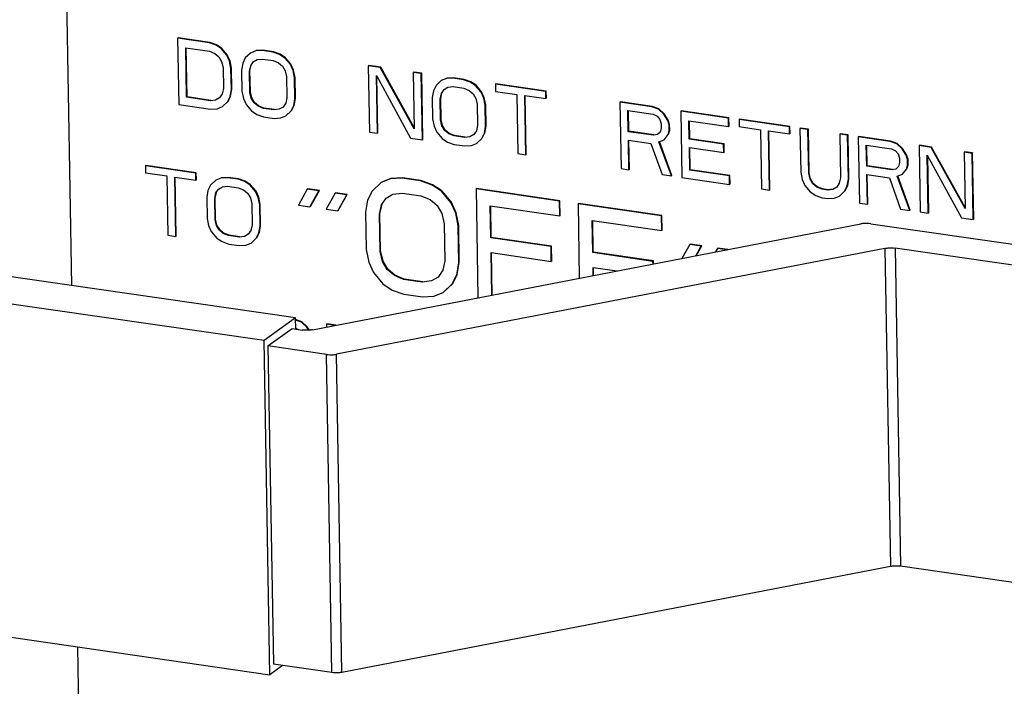
# Model space of a CAD drawing. Units: inches. Extents: x 4.6 to 33, y 6.4 to 26.4.
# Drawn here: x 5.9 to 6.8, y 16.2 to 16.8 of the extents above; entities that cross this region are included whole.
import ezdxf

# ---------------------------------------------------------------- set-up
doc = ezdxf.new("R2010")
doc.units = ezdxf.units.IN
doc.header["$LTSCALE"] = 2.42
doc.header["$MEASUREMENT"] = 0
doc.layers.get('0').update_dxf_attribs({"linetype": 'CONTINUOUS'})
doc.layers.add('08_ROUNDS', color=7, linetype='CONTINUOUS')

msp = doc.modelspace()

# ---------------------------------------------------------------- linework, layer by layer
at = {"color": 7, "linetype": 'Continuous'}
for p, q in [((6.05291, 16.76823), (6.05248, 16.76792)), ((6.05248, 16.76792), (6.05348, 16.70906)), ((6.08069, 16.76383), (6.05248, 16.76792)), ((6.08112, 16.76414), (6.05291, 16.76823)), ((6.06041, 16.71555), (6.05966, 16.75938)), ((6.05966, 16.75938), (6.08082, 16.75632)), ((6.06084, 16.71586), (6.0601, 16.75932)), ((6.08112, 16.76414), (6.08069, 16.76383)), ((6.08659, 16.76173), (6.08069, 16.76383)), ((6.08702, 16.76204), (6.08112, 16.76414)), ((6.08702, 16.76204), (6.08659, 16.76173)), ((6.09134, 16.75854), (6.08659, 16.76173)), ((6.09177, 16.75885), (6.08702, 16.76204)), ((6.09177, 16.75885), (6.09134, 16.75854)), ((6.09613, 16.75285), (6.09134, 16.75854)), ((6.09656, 16.75316), (6.09177, 16.75885)), ((6.12186, 16.75662), (6.1172, 16.75479)), ((6.12772, 16.75702), (6.12186, 16.75662)), ((6.12229, 16.75693), (6.12186, 16.75662)), ((6.12815, 16.75733), (6.12229, 16.75693)), ((6.12815, 16.75733), (6.12772, 16.75702)), ((6.13712, 16.75566), (6.12772, 16.75702)), ((6.13755, 16.75597), (6.12815, 16.75733)), ((6.08082, 16.75632), (6.08555, 16.75438)), ((6.08555, 16.75438), (6.08912, 16.75137)), ((6.08912, 16.75137), (6.09153, 16.74727)), ((6.09656, 16.75316), (6.09613, 16.75285)), ((6.09856, 16.7475), (6.09613, 16.75285)), ((6.09899, 16.74781), (6.09656, 16.75316)), ((6.11258, 16.75047), (6.11032, 16.7458)), ((6.1172, 16.75479), (6.11258, 16.75047)), ((6.11763, 16.7551), (6.1172, 16.75479)), ((6.11968, 16.74694), (6.12316, 16.74893)), ((6.12316, 16.74893), (6.12785, 16.7495)), ((6.12785, 16.7495), (6.13725, 16.74814)), ((6.13755, 16.75597), (6.13712, 16.75566)), ((6.14302, 16.75355), (6.13712, 16.75566)), ((6.13725, 16.74814), (6.14197, 16.74621)), ((6.14345, 16.75386), (6.13755, 16.75597)), ((6.14345, 16.75386), (6.14302, 16.75355)), ((6.14777, 16.75037), (6.14302, 16.75355)), ((6.1482, 16.75068), (6.14345, 16.75386)), ((6.1482, 16.75068), (6.14777, 16.75037)), ((6.15255, 16.74468), (6.14777, 16.75037)), ((6.15298, 16.74499), (6.1482, 16.75068)), ((6.09153, 16.74727), (6.09279, 16.74209)), ((6.09279, 16.74209), (6.09311, 16.72331)), ((6.09899, 16.74781), (6.09856, 16.7475)), ((6.09984, 16.74107), (6.09856, 16.7475)), ((6.10027, 16.74138), (6.09899, 16.74781)), ((6.10027, 16.74138), (6.09984, 16.74107)), ((6.10017, 16.72229), (6.09984, 16.74107)), ((6.10059, 16.7226), (6.10027, 16.74138)), ((6.11032, 16.7458), (6.10925, 16.73971)), ((6.10925, 16.73971), (6.10957, 16.72092)), ((6.1163, 16.73869), (6.11739, 16.74352)), ((6.11673, 16.739), (6.11782, 16.74383)), ((6.11739, 16.74352), (6.11968, 16.74694)), ((6.11782, 16.74383), (6.11739, 16.74352)), ((6.14197, 16.74621), (6.14554, 16.74319)), ((6.14554, 16.74319), (6.14796, 16.7391)), ((6.15298, 16.74499), (6.15255, 16.74468)), ((6.15499, 16.73933), (6.15255, 16.74468)), ((6.15542, 16.73964), (6.15298, 16.74499)), ((6.15542, 16.73964), (6.15499, 16.73933)), ((6.15627, 16.73289), (6.15499, 16.73933)), ((6.1567, 16.7332), (6.15542, 16.73964)), ((6.22219, 16.7437), (6.22176, 16.74339)), ((6.22176, 16.74339), (6.22277, 16.68454)), ((6.23234, 16.74186), (6.22176, 16.74339)), ((6.23277, 16.74217), (6.22219, 16.7437)), ((6.23277, 16.74217), (6.23234, 16.74186)), ((6.26259, 16.68751), (6.23234, 16.74186)), ((6.26257, 16.68863), (6.23277, 16.74217)), ((6.11673, 16.739), (6.1163, 16.73869)), ((6.11662, 16.7199), (6.1163, 16.73869)), ((6.11705, 16.72021), (6.11673, 16.739)), ((6.14796, 16.7391), (6.14922, 16.73392)), ((6.14922, 16.73392), (6.14954, 16.71513)), ((6.1567, 16.7332), (6.15627, 16.73289)), ((6.15659, 16.71411), (6.15627, 16.73289)), ((6.15702, 16.71442), (6.1567, 16.7332)), ((6.22982, 16.68352), (6.22895, 16.73486)), ((6.22895, 16.73486), (6.25921, 16.67926)), ((6.23025, 16.68383), (6.22939, 16.73403)), ((6.26216, 16.73791), (6.26173, 16.7376)), ((6.26173, 16.7376), (6.26259, 16.68751)), ((6.26879, 16.73658), (6.26173, 16.7376)), ((6.26922, 16.73689), (6.26216, 16.73791)), ((6.26922, 16.73689), (6.26879, 16.73658)), ((6.26979, 16.67773), (6.26879, 16.73658)), ((6.27022, 16.67804), (6.26922, 16.73689)), ((6.29114, 16.73209), (6.28648, 16.73027)), ((6.28691, 16.73058), (6.28648, 16.73027)), ((6.297, 16.73249), (6.29114, 16.73209)), ((6.29157, 16.7324), (6.29114, 16.73209)), ((6.29743, 16.7328), (6.29157, 16.7324)), ((6.29743, 16.7328), (6.297, 16.73249)), ((6.30641, 16.73113), (6.297, 16.73249)), ((6.30684, 16.73144), (6.29743, 16.7328)), ((6.30684, 16.73144), (6.30641, 16.73113)), ((6.3123, 16.72903), (6.30641, 16.73113)), ((6.31273, 16.72934), (6.30684, 16.73144)), ((6.09311, 16.72331), (6.09202, 16.71847)), ((6.0991, 16.7162), (6.10017, 16.72229)), ((6.09953, 16.71651), (6.10059, 16.7226)), ((6.10059, 16.7226), (6.10017, 16.72229)), ((6.28187, 16.72594), (6.2796, 16.72127)), ((6.28648, 16.73027), (6.28187, 16.72594)), ((6.28668, 16.719), (6.28896, 16.72242)), ((6.28896, 16.72242), (6.29245, 16.72441)), ((6.29245, 16.72441), (6.29713, 16.72498)), ((6.29713, 16.72498), (6.30653, 16.72362)), ((6.30653, 16.72362), (6.31126, 16.72168)), ((6.31126, 16.72168), (6.31483, 16.71867)), ((6.31273, 16.72934), (6.3123, 16.72903)), ((6.31705, 16.72584), (6.3123, 16.72903)), ((6.31748, 16.72615), (6.31273, 16.72934)), ((6.31748, 16.72615), (6.31705, 16.72584)), ((6.32184, 16.72015), (6.31705, 16.72584)), ((6.32227, 16.72046), (6.31748, 16.72615)), ((6.33505, 16.72735), (6.33462, 16.72704)), ((6.33462, 16.72704), (6.33473, 16.72078)), ((6.37929, 16.72057), (6.33462, 16.72704)), ((6.37972, 16.72088), (6.33505, 16.72735)), ((6.06084, 16.71586), (6.06041, 16.71555)), ((6.08157, 16.71249), (6.06041, 16.71555)), ((6.082, 16.7128), (6.06084, 16.71586)), ((6.08625, 16.71306), (6.08157, 16.71249)), ((6.08973, 16.71505), (6.08625, 16.71306)), ((6.08668, 16.71337), (6.08625, 16.71306)), ((6.09202, 16.71847), (6.08973, 16.71505)), ((6.09683, 16.71153), (6.0991, 16.7162)), ((6.09726, 16.71184), (6.09953, 16.71651)), ((6.09953, 16.71651), (6.0991, 16.7162)), ((6.10957, 16.72092), (6.11085, 16.71449)), ((6.11085, 16.71449), (6.11329, 16.70914)), ((6.11705, 16.72021), (6.11662, 16.7199)), ((6.11788, 16.71472), (6.11662, 16.7199)), ((6.11831, 16.71503), (6.11705, 16.72021)), ((6.11831, 16.71503), (6.11788, 16.71472)), ((6.1203, 16.71063), (6.11788, 16.71472)), ((6.12073, 16.71094), (6.11831, 16.71503)), ((6.14954, 16.71513), (6.14845, 16.71029)), ((6.15552, 16.70802), (6.15659, 16.71411)), ((6.15595, 16.70833), (6.15702, 16.71442)), ((6.15702, 16.71442), (6.15659, 16.71411)), ((6.2796, 16.72127), (6.27853, 16.71518)), ((6.27853, 16.71518), (6.27885, 16.6964)), ((6.28559, 16.71416), (6.28668, 16.719)), ((6.28602, 16.71447), (6.28559, 16.71416)), ((6.28591, 16.69538), (6.28559, 16.71416)), ((6.28602, 16.71447), (6.28711, 16.71931)), ((6.28634, 16.69569), (6.28602, 16.71447)), ((6.28711, 16.71931), (6.28668, 16.719)), ((6.31483, 16.71867), (6.31724, 16.71457)), ((6.31724, 16.71457), (6.3185, 16.70939)), ((6.32227, 16.72046), (6.32184, 16.72015)), ((6.32427, 16.7148), (6.32184, 16.72015)), ((6.3247, 16.71511), (6.32227, 16.72046)), ((6.3247, 16.71511), (6.32427, 16.7148)), ((6.32556, 16.70837), (6.32427, 16.7148)), ((6.32599, 16.70868), (6.3247, 16.71511)), ((6.33473, 16.72078), (6.35354, 16.71806)), ((6.35354, 16.71806), (6.35443, 16.66546)), ((6.36149, 16.66444), (6.36059, 16.71704)), ((6.36059, 16.71704), (6.3794, 16.71431)), ((6.36192, 16.66475), (6.36103, 16.71697)), ((6.37972, 16.72088), (6.37929, 16.72057)), ((6.3794, 16.71431), (6.37929, 16.72057)), ((6.37983, 16.71462), (6.3794, 16.71431)), ((6.37983, 16.71462), (6.37972, 16.72088)), ((6.05348, 16.70906), (6.0817, 16.70497)), ((6.082, 16.7128), (6.08157, 16.71249)), ((6.0817, 16.70497), (6.08755, 16.70538)), ((6.08755, 16.70538), (6.09221, 16.7072)), ((6.09221, 16.7072), (6.09683, 16.71153)), ((6.09264, 16.70751), (6.09221, 16.7072)), ((6.09726, 16.71184), (6.09683, 16.71153)), ((6.11329, 16.70914), (6.11808, 16.70345)), ((6.12073, 16.71094), (6.1203, 16.71063)), ((6.12387, 16.70761), (6.1203, 16.71063)), ((6.1243, 16.70792), (6.12073, 16.71094)), ((6.1243, 16.70792), (6.12387, 16.70761)), ((6.12859, 16.70568), (6.12387, 16.70761)), ((6.12902, 16.70599), (6.1243, 16.70792)), ((6.12902, 16.70599), (6.12859, 16.70568)), ((6.138, 16.70431), (6.12859, 16.70568)), ((6.13843, 16.70462), (6.12902, 16.70599)), ((6.14268, 16.70488), (6.138, 16.70431)), ((6.13843, 16.70462), (6.138, 16.70431)), ((6.14616, 16.70688), (6.14268, 16.70488)), ((6.14311, 16.70519), (6.14268, 16.70488)), ((6.14845, 16.71029), (6.14616, 16.70688)), ((6.15326, 16.70335), (6.15552, 16.70802)), ((6.15369, 16.70366), (6.15595, 16.70833)), ((6.15595, 16.70833), (6.15552, 16.70802)), ((6.3185, 16.70939), (6.31882, 16.69061)), ((6.32599, 16.70868), (6.32556, 16.70837)), ((6.32588, 16.68959), (6.32556, 16.70837)), ((6.32631, 16.6899), (6.32599, 16.70868)), ((6.44555, 16.71135), (6.44512, 16.71104)), ((6.44512, 16.71104), (6.44613, 16.65218)), ((6.47334, 16.70695), (6.44512, 16.71104)), ((6.47377, 16.70726), (6.44555, 16.71135)), ((6.47377, 16.70726), (6.47334, 16.70695)), ((6.47924, 16.70484), (6.47334, 16.70695)), ((6.47967, 16.70515), (6.47377, 16.70726)), ((6.47967, 16.70515), (6.47924, 16.70484)), ((6.484, 16.70041), (6.47924, 16.70484)), ((6.48443, 16.70072), (6.47967, 16.70515)), ((6.11808, 16.70345), (6.12282, 16.70027)), ((6.12282, 16.70027), (6.12872, 16.69816)), ((6.12872, 16.69816), (6.13813, 16.6968)), ((6.13813, 16.6968), (6.14398, 16.6972)), ((6.14398, 16.6972), (6.14864, 16.69902)), ((6.14864, 16.69902), (6.15326, 16.70335)), ((6.14907, 16.69933), (6.14864, 16.69902)), ((6.15369, 16.70366), (6.15326, 16.70335)), ((6.27885, 16.6964), (6.28014, 16.68997)), ((6.28634, 16.69569), (6.28591, 16.69538)), ((6.2876, 16.69051), (6.28634, 16.69569)), ((6.4526, 16.68497), (6.45228, 16.70375)), ((6.45228, 16.70375), (6.47462, 16.70052)), ((6.45303, 16.68528), (6.45272, 16.70369)), ((6.47462, 16.70052), (6.47817, 16.69875)), ((6.47817, 16.69875), (6.48056, 16.69591)), ((6.48056, 16.69591), (6.4818, 16.69198)), ((6.48443, 16.70072), (6.484, 16.70041)), ((6.48762, 16.69489), (6.484, 16.70041)), ((6.48805, 16.6952), (6.48443, 16.70072)), ((6.49963, 16.70351), (6.4992, 16.7032)), ((6.4992, 16.7032), (6.5002, 16.64435)), ((6.54152, 16.69707), (6.4992, 16.7032)), ((6.54195, 16.69738), (6.49963, 16.70351)), ((6.54195, 16.69738), (6.54152, 16.69707)), ((6.54165, 16.68956), (6.54152, 16.69707)), ((6.54208, 16.68987), (6.54195, 16.69738)), ((6.55136, 16.69602), (6.55093, 16.69571)), ((6.55093, 16.69571), (6.55103, 16.68945)), ((6.5956, 16.68924), (6.55093, 16.69571)), ((6.59603, 16.68955), (6.55136, 16.69602)), ((6.28014, 16.68997), (6.28257, 16.68462)), ((6.28717, 16.6902), (6.28591, 16.69538)), ((6.2876, 16.69051), (6.28717, 16.6902)), ((6.28958, 16.6861), (6.28717, 16.6902)), ((6.29001, 16.68641), (6.2876, 16.69051)), ((6.31882, 16.69061), (6.31773, 16.68577)), ((6.32481, 16.6835), (6.32588, 16.68959)), ((6.32524, 16.68381), (6.32631, 16.6899)), ((6.32631, 16.6899), (6.32588, 16.68959)), ((6.48187, 16.68822), (6.48075, 16.68464)), ((6.4818, 16.69198), (6.48187, 16.68822)), ((6.48805, 16.6952), (6.48762, 16.69489)), ((6.48886, 16.69096), (6.48762, 16.69489)), ((6.48929, 16.69127), (6.48805, 16.6952)), ((6.48929, 16.69127), (6.48886, 16.69096)), ((6.48894, 16.68595), (6.48886, 16.69096)), ((6.48937, 16.68626), (6.48929, 16.69127)), ((6.50666, 16.67839), (6.50638, 16.69467)), ((6.50638, 16.69467), (6.54165, 16.68956)), ((6.50709, 16.6787), (6.50682, 16.6946)), ((6.54208, 16.68987), (6.54165, 16.68956)), ((6.55103, 16.68945), (6.56984, 16.68672)), ((6.56984, 16.68672), (6.57074, 16.63413)), ((6.59603, 16.68955), (6.5956, 16.68924)), ((6.59571, 16.68297), (6.5956, 16.68924)), ((6.59614, 16.68329), (6.59603, 16.68955)), ((6.60543, 16.68818), (6.605, 16.68787)), ((6.605, 16.68787), (6.60567, 16.64905)), ((6.61206, 16.68685), (6.605, 16.68787)), ((6.61249, 16.68716), (6.60543, 16.68818)), ((6.61249, 16.68716), (6.61206, 16.68685)), ((6.61272, 16.64803), (6.61206, 16.68685)), ((6.61315, 16.64834), (6.61249, 16.68716)), ((6.22277, 16.68454), (6.22982, 16.68352)), ((6.23025, 16.68383), (6.22982, 16.68352)), ((6.25921, 16.67926), (6.26979, 16.67773)), ((6.27022, 16.67804), (6.26979, 16.67773)), ((6.28257, 16.68462), (6.28736, 16.67893)), ((6.28736, 16.67893), (6.29211, 16.67574)), ((6.29001, 16.68641), (6.28958, 16.6861)), ((6.29315, 16.68309), (6.28958, 16.6861)), ((6.29358, 16.6834), (6.29001, 16.68641)), ((6.29358, 16.6834), (6.29315, 16.68309)), ((6.29788, 16.68115), (6.29315, 16.68309)), ((6.29831, 16.68146), (6.29358, 16.6834)), ((6.29831, 16.68146), (6.29788, 16.68115)), ((6.30728, 16.67979), (6.29788, 16.68115)), ((6.30771, 16.6801), (6.29831, 16.68146)), ((6.31196, 16.68036), (6.30728, 16.67979)), ((6.30771, 16.6801), (6.30728, 16.67979)), ((6.31545, 16.68235), (6.31196, 16.68036)), ((6.31239, 16.68067), (6.31196, 16.68036)), ((6.31773, 16.68577), (6.31545, 16.68235)), ((6.31793, 16.6745), (6.32254, 16.67883)), ((6.32254, 16.67883), (6.32481, 16.6835)), ((6.32297, 16.67914), (6.32254, 16.67883)), ((6.32297, 16.67914), (6.32524, 16.68381)), ((6.32524, 16.68381), (6.32481, 16.6835)), ((6.45303, 16.68528), (6.4526, 16.68497)), ((6.47494, 16.68173), (6.4526, 16.68497)), ((6.47537, 16.68204), (6.45303, 16.68528)), ((6.47845, 16.68247), (6.47494, 16.68173)), ((6.47537, 16.68204), (6.47494, 16.68173)), ((6.48075, 16.68464), (6.47845, 16.68247)), ((6.48439, 16.67787), (6.48783, 16.68236)), ((6.48482, 16.67818), (6.48439, 16.67787)), ((6.48783, 16.68236), (6.48894, 16.68595)), ((6.48826, 16.68267), (6.48783, 16.68236)), ((6.48826, 16.68267), (6.48937, 16.68626)), ((6.48937, 16.68626), (6.48894, 16.68595)), ((6.50709, 16.6787), (6.50666, 16.67839)), ((6.53723, 16.67396), (6.50666, 16.67839)), ((6.53766, 16.67427), (6.50709, 16.6787)), ((6.57779, 16.63311), (6.5769, 16.6857)), ((6.5769, 16.6857), (6.59571, 16.68297)), ((6.57822, 16.63342), (6.57733, 16.68564)), ((6.59614, 16.68329), (6.59571, 16.68297)), ((6.6407, 16.68307), (6.64027, 16.68276)), ((6.64027, 16.68276), (6.64093, 16.64395)), ((6.64732, 16.68174), (6.64027, 16.68276)), ((6.64775, 16.68205), (6.6407, 16.68307)), ((6.64775, 16.68205), (6.64732, 16.68174)), ((6.64799, 16.64292), (6.64732, 16.68174)), ((6.64842, 16.64323), (6.64775, 16.68205)), ((6.65716, 16.68069), (6.65673, 16.68038)), ((6.65673, 16.68038), (6.65773, 16.62152)), ((6.68494, 16.67629), (6.65673, 16.68038)), ((6.68537, 16.6766), (6.65716, 16.68069)), ((6.29211, 16.67574), (6.298, 16.67364)), ((6.298, 16.67364), (6.30741, 16.67228)), ((6.30741, 16.67228), (6.31327, 16.67268)), ((6.31327, 16.67268), (6.31793, 16.6745)), ((6.31836, 16.67481), (6.31793, 16.6745)), ((6.45318, 16.65116), (6.45273, 16.67746)), ((6.45273, 16.67746), (6.47272, 16.67456)), ((6.45361, 16.65147), (6.45317, 16.67739)), ((6.47272, 16.67456), (6.48257, 16.6469)), ((6.47973, 16.67604), (6.48439, 16.67787)), ((6.4908, 16.64571), (6.47973, 16.67604)), ((6.49123, 16.64602), (6.48016, 16.67635)), ((6.50713, 16.65084), (6.50679, 16.67087)), ((6.50679, 16.67087), (6.53735, 16.66645)), ((6.50756, 16.65115), (6.50722, 16.67081)), ((6.53766, 16.67427), (6.53723, 16.67396)), ((6.53735, 16.66645), (6.53723, 16.67396)), ((6.53778, 16.66676), (6.53766, 16.67427)), ((6.66421, 16.65431), (6.66389, 16.6731)), ((6.66389, 16.6731), (6.68623, 16.66986)), ((6.66464, 16.65462), (6.66433, 16.67303)), ((6.68537, 16.6766), (6.68494, 16.67629)), ((6.69084, 16.67419), (6.68494, 16.67629)), ((6.69127, 16.6745), (6.68537, 16.6766)), ((6.68623, 16.66986), (6.68977, 16.6681)), ((6.69127, 16.6745), (6.69084, 16.67419)), ((6.69561, 16.66975), (6.69084, 16.67419)), ((6.69604, 16.67006), (6.69127, 16.6745)), ((6.69604, 16.67006), (6.69561, 16.66975)), ((6.69922, 16.66423), (6.69561, 16.66975)), ((6.69965, 16.66454), (6.69604, 16.67006)), ((6.71124, 16.67286), (6.71081, 16.67255)), ((6.71081, 16.67255), (6.71181, 16.61369)), ((6.72139, 16.67101), (6.71081, 16.67255)), ((6.72182, 16.67132), (6.71124, 16.67286)), ((6.72182, 16.67132), (6.72139, 16.67101)), ((6.75163, 16.61667), (6.72139, 16.67101)), ((6.75161, 16.61778), (6.72182, 16.67132)), ((6.15723, 16.51956), (5.14153, 16.66671)), ((6.35443, 16.66546), (6.36149, 16.66444)), ((6.36192, 16.66475), (6.36149, 16.66444)), ((6.53778, 16.66676), (6.53735, 16.66645)), ((6.68977, 16.6681), (6.69217, 16.66525)), ((6.69217, 16.66525), (6.69341, 16.66133)), ((6.69341, 16.66133), (6.69347, 16.65757)), ((6.69965, 16.66454), (6.69922, 16.66423)), ((6.70046, 16.6603), (6.69922, 16.66423)), ((6.70089, 16.66061), (6.69965, 16.66454)), ((6.70089, 16.66061), (6.70046, 16.6603)), ((6.70098, 16.65561), (6.70089, 16.66061)), ((6.71886, 16.61267), (6.71799, 16.66401)), ((6.71799, 16.66401), (6.74825, 16.60841)), ((6.71929, 16.61298), (6.71844, 16.66319)), ((6.75121, 16.66707), (6.75078, 16.66676)), ((6.75078, 16.66676), (6.75163, 16.61667)), ((6.75783, 16.66573), (6.75078, 16.66676)), ((6.75826, 16.66604), (6.75121, 16.66707)), ((6.75826, 16.66604), (6.75783, 16.66573)), ((6.75883, 16.60688), (6.75783, 16.66573)), ((6.75926, 16.60719), (6.75826, 16.66604)), ((6.02435, 16.65495), (6.02392, 16.65463)), ((6.02392, 16.65463), (6.02403, 16.64837)), ((6.06859, 16.64816), (6.02392, 16.65463)), ((6.06902, 16.64847), (6.02435, 16.65495)), ((6.44613, 16.65218), (6.45318, 16.65116)), ((6.66464, 16.65462), (6.66421, 16.65431)), ((6.68655, 16.65108), (6.66421, 16.65431)), ((6.68698, 16.65139), (6.66464, 16.65462)), ((6.69005, 16.65182), (6.68655, 16.65108)), ((6.69236, 16.65398), (6.69005, 16.65182)), ((6.69347, 16.65757), (6.69236, 16.65398)), ((6.69943, 16.65171), (6.70055, 16.6553)), ((6.69986, 16.65202), (6.69943, 16.65171)), ((6.69986, 16.65202), (6.70098, 16.65561)), ((6.70055, 16.6553), (6.70046, 16.6603)), ((6.70098, 16.65561), (6.70055, 16.6553)), ((6.12931, 16.49941), (5.1136, 16.64656)), ((6.02403, 16.64837), (6.04284, 16.64565)), ((6.04284, 16.64565), (6.04374, 16.59305)), ((6.05079, 16.59203), (6.04989, 16.64463)), ((6.04989, 16.64463), (6.0687, 16.6419)), ((6.05122, 16.59234), (6.05033, 16.64456)), ((6.06902, 16.64847), (6.06859, 16.64816)), ((6.0687, 16.6419), (6.06859, 16.64816)), ((6.06913, 16.64221), (6.06902, 16.64847)), ((6.09095, 16.64368), (6.08629, 16.64185)), ((6.09681, 16.64408), (6.09095, 16.64368)), ((6.09138, 16.64399), (6.09095, 16.64368)), ((6.09724, 16.64439), (6.09138, 16.64399)), ((6.09724, 16.64439), (6.09681, 16.64408)), ((6.10621, 16.64271), (6.09681, 16.64408)), ((6.10664, 16.64302), (6.09724, 16.64439)), ((6.10664, 16.64302), (6.10621, 16.64271)), ((6.11254, 16.64092), (6.10664, 16.64302)), ((6.24179, 16.64328), (6.23364, 16.64008)), ((6.25161, 16.64367), (6.24136, 16.64297)), ((6.24179, 16.64328), (6.24136, 16.64297)), ((6.25204, 16.64398), (6.24179, 16.64328)), ((6.25204, 16.64398), (6.25161, 16.64367)), ((6.26807, 16.64128), (6.25161, 16.64367)), ((6.2685, 16.64159), (6.25204, 16.64398)), ((6.45361, 16.65147), (6.45318, 16.65116)), ((6.48257, 16.6469), (6.4908, 16.64571)), ((6.49123, 16.64602), (6.4908, 16.64571)), ((6.5002, 16.64435), (6.54253, 16.63821)), ((6.50756, 16.65115), (6.50713, 16.65084)), ((6.5424, 16.64573), (6.50713, 16.65084)), ((6.54283, 16.64604), (6.50756, 16.65115)), ((6.54283, 16.64604), (6.5424, 16.64573)), ((6.54253, 16.63821), (6.5424, 16.64573)), ((6.54296, 16.63853), (6.54283, 16.64604)), ((6.60567, 16.64905), (6.60695, 16.64262)), ((6.61315, 16.64834), (6.61272, 16.64803)), ((6.61398, 16.64285), (6.61272, 16.64803)), ((6.61441, 16.64316), (6.61315, 16.64834)), ((6.61441, 16.64316), (6.61398, 16.64285)), ((6.61682, 16.63907), (6.61441, 16.64316)), ((6.64093, 16.64395), (6.63984, 16.63911)), ((6.64735, 16.63714), (6.64842, 16.64323)), ((6.64842, 16.64323), (6.64799, 16.64292)), ((6.66479, 16.6205), (6.66434, 16.6468)), ((6.66434, 16.6468), (6.68432, 16.6439)), ((6.66522, 16.62081), (6.66477, 16.64674)), ((6.68432, 16.6439), (6.69418, 16.61625)), ((6.68698, 16.65139), (6.68655, 16.65108)), ((6.69133, 16.64539), (6.69599, 16.64721)), ((6.7024, 16.61505), (6.69133, 16.64539)), ((6.70283, 16.61536), (6.69176, 16.6457)), ((6.69599, 16.64721), (6.69943, 16.65171)), ((6.69642, 16.64752), (6.69599, 16.64721)), ((6.06913, 16.64221), (6.0687, 16.6419)), ((6.08168, 16.63752), (6.07941, 16.63286)), ((6.08629, 16.64185), (6.08168, 16.63752)), ((6.08672, 16.64216), (6.08629, 16.64185)), ((6.08877, 16.634), (6.09226, 16.63599)), ((6.09226, 16.63599), (6.09694, 16.63656)), ((6.09694, 16.63656), (6.10634, 16.6352)), ((6.11211, 16.64061), (6.10621, 16.64271)), ((6.10634, 16.6352), (6.11106, 16.63327)), ((6.11254, 16.64092), (6.11211, 16.64061)), ((6.11686, 16.63742), (6.11211, 16.64061)), ((6.11729, 16.63773), (6.11254, 16.64092)), ((6.11729, 16.63773), (6.11686, 16.63742)), ((6.12165, 16.63173), (6.11686, 16.63742)), ((6.12207, 16.63204), (6.11729, 16.63773)), ((6.16806, 16.63428), (6.16763, 16.63397)), ((6.17835, 16.63279), (6.16806, 16.63428)), ((6.23321, 16.63977), (6.22513, 16.6322)), ((6.24136, 16.64297), (6.23321, 16.63977)), ((6.23364, 16.64008), (6.23321, 16.63977)), ((6.2685, 16.64159), (6.26807, 16.64128)), ((6.27839, 16.6376), (6.26807, 16.64128)), ((6.27882, 16.63791), (6.2685, 16.64159)), ((6.27882, 16.63791), (6.27839, 16.6376)), ((6.28669, 16.63203), (6.27839, 16.6376)), ((6.28712, 16.63234), (6.27882, 16.63791)), ((6.31787, 16.63444), (6.31744, 16.63413)), ((6.39193, 16.62371), (6.31787, 16.63444)), ((6.54296, 16.63853), (6.54253, 16.63821)), ((6.60695, 16.64262), (6.60938, 16.63727)), ((6.60938, 16.63727), (6.61417, 16.63158)), ((6.6164, 16.63876), (6.61398, 16.64285)), ((6.61682, 16.63907), (6.6164, 16.63876)), ((6.61996, 16.63574), (6.6164, 16.63876)), ((6.62039, 16.63605), (6.61682, 16.63907)), ((6.62039, 16.63605), (6.61996, 16.63574)), ((6.62469, 16.63381), (6.61996, 16.63574)), ((6.62512, 16.63412), (6.62039, 16.63605)), ((6.63756, 16.63569), (6.63407, 16.6337)), ((6.63984, 16.63911), (6.63756, 16.63569)), ((6.64465, 16.63216), (6.64692, 16.63683)), ((6.64508, 16.63247), (6.64735, 16.63714)), ((6.64692, 16.63683), (6.64799, 16.64292)), ((6.64735, 16.63714), (6.64692, 16.63683)), ((6.07941, 16.63286), (6.07834, 16.62677)), ((6.07834, 16.62677), (6.07866, 16.60798)), ((6.08539, 16.62574), (6.08648, 16.63058)), ((6.08582, 16.62605), (6.08539, 16.62574)), ((6.08571, 16.60696), (6.08539, 16.62574)), ((6.08582, 16.62605), (6.08691, 16.63089)), ((6.08614, 16.60727), (6.08582, 16.62605)), ((6.08648, 16.63058), (6.08877, 16.634)), ((6.08691, 16.63089), (6.08648, 16.63058)), ((6.11106, 16.63327), (6.11463, 16.63025)), ((6.11463, 16.63025), (6.11705, 16.62615)), ((6.11705, 16.62615), (6.11831, 16.62097)), ((6.12207, 16.63204), (6.12165, 16.63173)), ((6.12408, 16.62638), (6.12165, 16.63173)), ((6.12451, 16.62669), (6.12207, 16.63204)), ((6.12451, 16.62669), (6.12408, 16.62638)), ((6.12536, 16.61995), (6.12408, 16.62638)), ((6.12579, 16.62026), (6.12451, 16.62669)), ((6.16763, 16.63397), (6.15967, 16.61982)), ((6.17792, 16.63248), (6.16763, 16.63397)), ((6.16995, 16.61833), (6.17792, 16.63248)), ((6.17038, 16.61864), (6.17835, 16.63279)), ((6.17835, 16.63279), (6.17792, 16.63248)), ((6.19232, 16.6304), (6.18435, 16.61625)), ((6.19275, 16.63071), (6.19232, 16.6304)), ((6.20261, 16.6289), (6.19232, 16.6304)), ((6.20304, 16.62922), (6.19275, 16.63071)), ((6.19464, 16.61476), (6.20261, 16.6289)), ((6.19507, 16.61507), (6.20304, 16.62922)), ((6.20304, 16.62922), (6.20261, 16.6289)), ((6.22513, 16.6322), (6.22116, 16.62403)), ((6.23354, 16.62005), (6.23754, 16.62603)), ((6.23754, 16.62603), (6.24364, 16.62952)), ((6.24364, 16.62952), (6.25183, 16.63052)), ((6.25183, 16.63052), (6.26829, 16.62813)), ((6.26829, 16.62813), (6.27656, 16.62475)), ((6.28712, 16.63234), (6.28669, 16.63203)), ((6.29507, 16.62207), (6.28669, 16.63203)), ((6.2955, 16.62238), (6.28712, 16.63234)), ((6.31744, 16.63413), (6.31909, 16.53744)), ((6.3915, 16.6234), (6.31744, 16.63413)), ((6.57074, 16.63413), (6.57779, 16.63311)), ((6.57822, 16.63342), (6.57779, 16.63311)), ((6.61417, 16.63158), (6.61892, 16.6284)), ((6.61892, 16.6284), (6.62482, 16.62629)), ((6.62512, 16.63412), (6.62469, 16.63381)), ((6.62939, 16.63313), (6.62469, 16.63381)), ((6.62482, 16.62629), (6.62952, 16.62561)), ((6.62982, 16.63344), (6.62512, 16.63412)), ((6.63407, 16.6337), (6.62939, 16.63313)), ((6.62982, 16.63344), (6.62939, 16.63313)), ((6.62952, 16.62561), (6.63538, 16.62601)), ((6.6345, 16.63401), (6.62982, 16.63344)), ((6.6345, 16.63401), (6.63407, 16.6337)), ((6.63538, 16.62601), (6.64003, 16.62784)), ((6.64003, 16.62784), (6.64465, 16.63216)), ((6.64046, 16.62815), (6.64003, 16.62784)), ((6.64508, 16.63247), (6.64465, 16.63216)), ((6.11831, 16.62097), (6.11863, 16.60219)), ((6.12579, 16.62026), (6.12536, 16.61995)), ((6.12568, 16.60117), (6.12536, 16.61995)), ((6.12611, 16.60148), (6.12579, 16.62026)), ((6.15967, 16.61982), (6.16995, 16.61833)), ((6.17038, 16.61864), (6.16995, 16.61833)), ((6.22116, 16.62403), (6.21929, 16.61337)), ((6.23163, 16.61158), (6.23354, 16.62005)), ((6.23206, 16.61189), (6.23397, 16.62036)), ((6.23397, 16.62036), (6.23354, 16.62005)), ((6.27656, 16.62475), (6.2828, 16.61947)), ((6.2828, 16.61947), (6.28703, 16.6123)), ((6.2955, 16.62238), (6.29507, 16.62207)), ((6.29934, 16.61271), (6.29507, 16.62207)), ((6.29977, 16.61302), (6.2955, 16.62238)), ((6.3305, 16.5907), (6.33001, 16.61919)), ((6.33001, 16.61919), (6.39173, 16.61025)), ((6.33092, 16.59101), (6.33045, 16.61913)), ((6.39193, 16.62371), (6.3915, 16.6234)), ((6.39173, 16.61025), (6.3915, 16.6234)), ((6.39216, 16.61056), (6.39193, 16.62371)), ((6.40839, 16.62133), (6.40796, 16.62102)), ((6.40796, 16.62102), (6.40909, 16.55481)), ((6.48202, 16.61029), (6.40796, 16.62102)), ((6.48245, 16.6106), (6.40839, 16.62133)), ((6.65773, 16.62152), (6.66479, 16.6205)), ((6.66522, 16.62081), (6.66479, 16.6205)), ((6.18435, 16.61625), (6.19464, 16.61476)), ((6.19507, 16.61507), (6.19464, 16.61476)), ((6.21929, 16.61337), (6.21985, 16.5805)), ((6.23206, 16.61189), (6.23163, 16.61158)), ((6.23219, 16.57871), (6.23163, 16.61158)), ((6.23262, 16.57902), (6.23206, 16.61189)), ((6.28703, 16.6123), (6.28924, 16.60324)), ((6.29977, 16.61302), (6.29934, 16.61271)), ((6.30158, 16.60145), (6.29934, 16.61271)), ((6.30201, 16.60176), (6.29977, 16.61302)), ((6.39216, 16.61056), (6.39173, 16.61025)), ((6.48245, 16.6106), (6.48202, 16.61029)), ((6.48225, 16.59714), (6.48202, 16.61029)), ((6.48268, 16.59745), (6.48245, 16.6106)), ((6.69418, 16.61625), (6.7024, 16.61505)), ((6.70283, 16.61536), (6.7024, 16.61505)), ((6.71181, 16.61369), (6.71886, 16.61267)), ((6.71929, 16.61298), (6.71886, 16.61267)), ((6.74825, 16.60841), (6.75883, 16.60688)), ((6.07866, 16.60798), (6.07994, 16.60155)), ((6.07994, 16.60155), (6.08238, 16.5962)), ((6.08614, 16.60727), (6.08571, 16.60696)), ((6.08698, 16.60178), (6.08571, 16.60696)), ((6.08741, 16.60209), (6.08614, 16.60727)), ((6.08741, 16.60209), (6.08698, 16.60178)), ((6.08939, 16.59768), (6.08698, 16.60178)), ((6.08982, 16.59799), (6.08741, 16.60209)), ((6.11863, 16.60219), (6.11754, 16.59735)), ((6.12462, 16.59508), (6.12568, 16.60117)), ((6.12505, 16.59539), (6.12611, 16.60148)), ((6.12611, 16.60148), (6.12568, 16.60117)), ((6.28924, 16.60324), (6.2898, 16.57037)), ((6.30201, 16.60176), (6.30158, 16.60145)), ((6.30214, 16.56858), (6.30158, 16.60145)), ((6.30257, 16.56889), (6.30201, 16.60176)), ((6.42101, 16.57759), (6.42053, 16.60608)), ((6.42053, 16.60608), (6.48225, 16.59714)), ((6.42144, 16.5779), (6.42097, 16.60602)), ((6.75926, 16.60719), (6.75883, 16.60688)), ((6.04374, 16.59305), (6.05079, 16.59203)), ((6.05122, 16.59234), (6.05079, 16.59203)), ((6.08238, 16.5962), (6.08717, 16.59051)), ((6.08982, 16.59799), (6.08939, 16.59768)), ((6.09296, 16.59467), (6.08939, 16.59768)), ((6.09339, 16.59498), (6.08982, 16.59799)), ((6.09339, 16.59498), (6.09296, 16.59467)), ((6.09768, 16.59273), (6.09296, 16.59467)), ((6.09811, 16.59304), (6.09339, 16.59498)), ((6.09811, 16.59304), (6.09768, 16.59273)), ((6.10709, 16.59137), (6.09768, 16.59273)), ((6.10752, 16.59168), (6.09811, 16.59304)), ((6.11177, 16.59194), (6.10709, 16.59137)), ((6.10752, 16.59168), (6.10709, 16.59137)), ((6.11525, 16.59394), (6.11177, 16.59194)), ((6.1122, 16.59225), (6.11177, 16.59194)), ((6.11754, 16.59735), (6.11525, 16.59394)), ((6.12235, 16.59041), (6.12462, 16.59508)), ((6.12278, 16.59072), (6.12235, 16.59041)), ((6.12278, 16.59072), (6.12505, 16.59539)), ((6.12505, 16.59539), (6.12462, 16.59508)), ((6.33092, 16.59101), (6.3305, 16.5907)), ((6.38398, 16.58296), (6.3305, 16.5907)), ((6.38441, 16.58327), (6.33092, 16.59101)), ((6.48268, 16.59745), (6.48225, 16.59714)), ((6.08717, 16.59051), (6.09191, 16.58732)), ((6.09191, 16.58732), (6.09781, 16.58522)), ((6.09781, 16.58522), (6.10722, 16.58386)), ((6.10722, 16.58386), (6.11307, 16.58426)), ((6.11307, 16.58426), (6.11773, 16.58608)), ((6.11773, 16.58608), (6.12235, 16.59041)), ((6.11816, 16.58639), (6.11773, 16.58608)), ((6.38441, 16.58327), (6.38398, 16.58296)), ((6.38421, 16.56981), (6.38398, 16.58296)), ((6.38464, 16.57012), (6.38441, 16.58327)), ((6.50708, 16.5848), (6.50009, 16.57238)), ((6.50751, 16.58511), (6.50708, 16.5848)), ((6.51737, 16.58331), (6.50708, 16.5848)), ((6.5178, 16.58362), (6.50751, 16.58511)), ((6.51257, 16.57479), (6.51737, 16.58331)), ((6.51286, 16.57484), (6.5178, 16.58362)), ((6.5178, 16.58362), (6.51737, 16.58331)), ((6.21985, 16.5805), (6.2221, 16.56925)), ((6.23262, 16.57902), (6.23219, 16.57871)), ((6.2344, 16.56965), (6.23219, 16.57871)), ((6.23483, 16.56996), (6.23262, 16.57902)), ((6.33136, 16.53981), (6.33072, 16.57756)), ((6.33072, 16.57756), (6.38421, 16.56981)), ((6.3318, 16.53989), (6.33116, 16.57749)), ((6.42144, 16.5779), (6.42101, 16.57759)), ((6.4745, 16.56984), (6.42101, 16.57759)), ((6.47493, 16.57015), (6.42144, 16.5779)), ((6.53177, 16.58122), (6.53005, 16.57816)), ((6.5322, 16.58153), (6.53177, 16.58122)), ((6.53984, 16.58005), (6.53177, 16.58122)), ((6.54094, 16.58026), (6.5322, 16.58153)), ((6.2221, 16.56925), (6.22636, 16.55988)), ((6.23483, 16.56996), (6.2344, 16.56965)), ((6.23863, 16.56248), (6.2344, 16.56965)), ((6.23906, 16.56279), (6.23483, 16.56996)), ((6.2898, 16.57037), (6.28789, 16.5619)), ((6.30027, 16.55792), (6.30214, 16.56858)), ((6.3007, 16.55823), (6.30257, 16.56889)), ((6.30257, 16.56889), (6.30214, 16.56858)), ((6.38464, 16.57012), (6.38421, 16.56981)), ((6.42136, 16.55718), (6.42124, 16.56444)), ((6.42124, 16.56444), (6.4428, 16.56132)), ((6.4218, 16.55727), (6.42168, 16.56438)), ((6.47493, 16.57015), (6.4745, 16.56984)), ((6.47454, 16.56745), (6.4745, 16.56984)), ((6.47498, 16.56753), (6.47493, 16.57015)), ((6.22636, 16.55988), (6.23474, 16.54993)), ((6.23906, 16.56279), (6.23863, 16.56248)), ((6.24487, 16.5572), (6.23863, 16.56248)), ((6.2453, 16.55751), (6.23906, 16.56279)), ((6.2453, 16.55751), (6.24487, 16.5572)), ((6.25314, 16.55382), (6.24487, 16.5572)), ((6.25357, 16.55413), (6.2453, 16.55751)), ((6.28389, 16.55592), (6.27779, 16.55243)), ((6.28789, 16.5619), (6.28389, 16.55592)), ((6.29631, 16.54975), (6.30027, 16.55792)), ((6.29674, 16.55006), (6.3007, 16.55823)), ((6.3007, 16.55823), (6.30027, 16.55792)), ((6.23474, 16.54993), (6.24304, 16.54435)), ((6.25357, 16.55413), (6.25314, 16.55382)), ((6.2696, 16.55143), (6.25314, 16.55382)), ((6.27003, 16.55174), (6.25357, 16.55413)), ((6.27779, 16.55243), (6.2696, 16.55143)), ((6.27003, 16.55174), (6.2696, 16.55143)), ((6.27822, 16.55274), (6.27779, 16.55243)), ((6.28823, 16.54218), (6.29631, 16.54975)), ((6.28866, 16.54249), (6.29674, 16.55006)), ((6.29674, 16.55006), (6.29631, 16.54975)), ((6.24304, 16.54435), (6.25337, 16.54067)), ((6.25337, 16.54067), (6.26982, 16.53829)), ((6.26982, 16.53829), (6.28007, 16.53899)), ((6.28007, 16.53899), (6.28823, 16.54218)), ((6.28866, 16.54249), (6.28823, 16.54218)), ((6.15723, 16.51956), (6.12931, 16.49941)), ((6.1574, 16.5097), (6.15723, 16.51956)), ((6.16275, 16.51623), (6.15726, 16.51819)), ((6.16232, 16.51592), (6.15726, 16.51772)), ((6.16275, 16.51623), (6.16232, 16.51592)), ((6.16709, 16.51148), (6.16232, 16.51592)), ((6.16751, 16.51179), (6.16275, 16.51623)), ((6.18506, 16.51424), (6.18463, 16.51393)), ((6.18463, 16.51393), (6.18467, 16.5115)), ((6.19187, 16.51288), (6.18463, 16.51393)), ((6.19297, 16.5131), (6.18506, 16.51424)), ((6.13265, 16.49467), (6.15413, 16.51018)), ((6.15413, 16.51018), (6.16314, 16.50887)), ((6.15739, 16.51038), (6.15772, 16.51034)), ((6.15772, 16.51034), (6.15966, 16.50938)), ((6.16751, 16.51179), (6.16709, 16.51148)), ((6.16891, 16.50868), (6.16709, 16.51148)), ((6.16952, 16.50873), (6.16751, 16.51179)), ((6.13436, 16.20278), (6.12931, 16.49941)), ((6.13265, 16.49467), (6.13747, 16.21217)), ((6.18454, 16.48716), (6.13265, 16.49467)), ((5.11866, 16.34993), (6.13436, 16.20278)), ((6.14572, 16.21097), (6.13436, 16.20278)), ((6.18936, 16.20465), (6.13747, 16.21217))]:
    msp.add_line(p, q, dxfattribs=at)
at = {"layer": '08_ROUNDS', "color": 7, "linetype": 'Continuous'}
for p, q in [((5.94764, 17.16509), (5.95815, 16.54841)), ((6.17211, 16.50907), (6.65904, 16.60306)), ((6.66801, 16.60326), (7.05847, 16.54669)), ((6.68044, 16.58134), (6.19351, 16.48736)), ((7.03699, 16.53119), (6.68941, 16.58154)), ((6.68526, 16.29884), (6.19833, 16.20485)), ((7.04181, 16.24869), (6.69423, 16.29904)), ((5.96363, 16.22752), (5.9657, 16.1057))]:
    msp.add_line(p, q, dxfattribs=at)
at = {"layer": '08_ROUNDS', "color": 9, "linetype": 'Continuous'}
for p, q in [((6.68044, 16.58134), (6.68526, 16.29884)), ((6.68941, 16.58154), (6.69423, 16.29904)), ((6.18936, 16.20465), (6.18454, 16.48716)), ((6.19833, 16.20485), (6.19351, 16.48736))]:
    msp.add_line(p, q, dxfattribs=at)
at = {"layer": '08_ROUNDS', "color": 7, "linetype": 'Continuous'}
for points, start_tangent, end_tangent in [([(6.66801, 16.60326), (6.66505, 16.60351), (6.66196, 16.60344), (6.65904, 16.60306)], (-0.989669, 0.143373), (-0.981876, -0.189523)), ([(6.68044, 16.58134), (6.68336, 16.58173), (6.68645, 16.58179), (6.68941, 16.58154)], (0.981876, 0.189523), (0.989669, -0.143373)), ([(6.17211, 16.50907), (6.16919, 16.50869), (6.1661, 16.50862), (6.16314, 16.50887)], (-0.981876, -0.189523), (-0.989669, 0.143373)), ([(6.18454, 16.48716), (6.1875, 16.48691), (6.19059, 16.48697), (6.19351, 16.48736)], (0.989669, -0.143373), (0.981876, 0.189523)), ([(6.69423, 16.29904), (6.69127, 16.29929), (6.68818, 16.29922), (6.68526, 16.29884)], (-0.989669, 0.143373), (-0.981876, -0.189523)), ([(6.19833, 16.20485), (6.19541, 16.20447), (6.19232, 16.2044), (6.18936, 16.20465)], (-0.981876, -0.189523), (-0.989669, 0.143373))]:
    msp.add_spline(points, degree=3, dxfattribs=dict(at, start_tangent=start_tangent, end_tangent=end_tangent))

doc.saveas('drawing.dxf')
